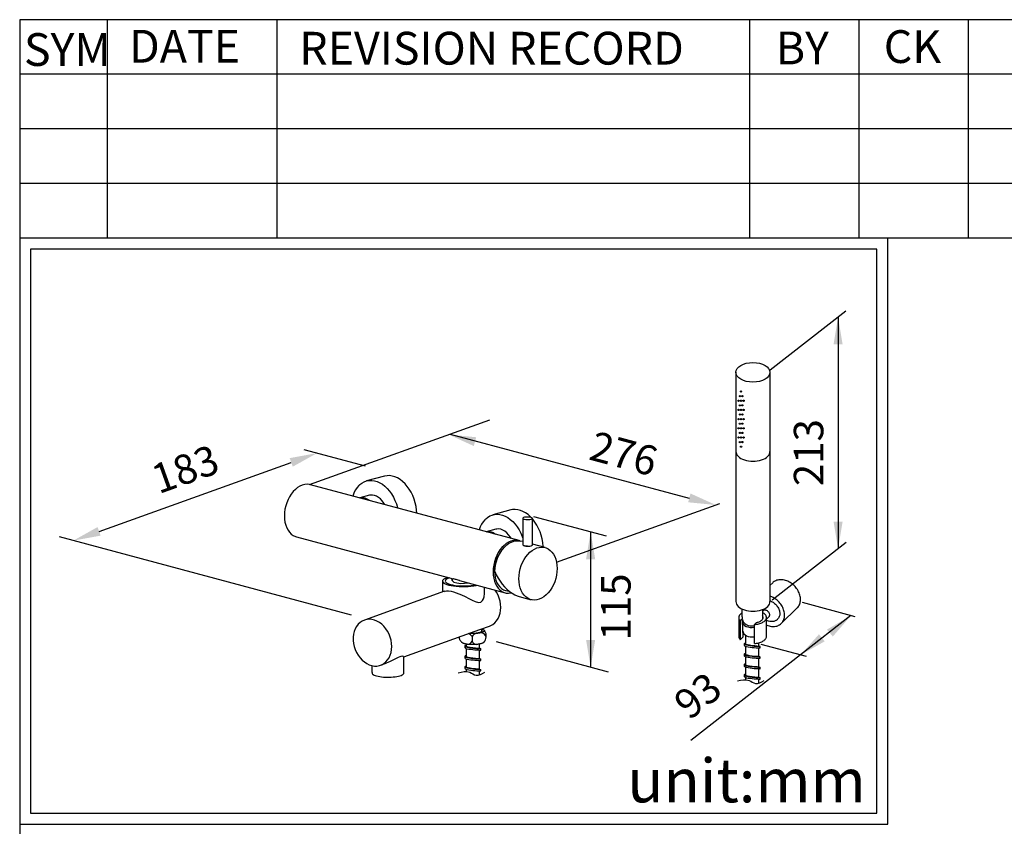
# Model space of a CAD drawing. Units: millimetres. Extents: x 58052 to 58472, y 35153 to 35733.
# Drawn here: x 58060 to 58150, y 35346 to 35420 of the extents above; entities that cross this region are included whole.
import ezdxf

# ---------------------------------------------------------------- set-up
doc = ezdxf.new("R2010")
doc.units = ezdxf.units.MM
for name, color, linetype in [('A1', 2, 'Continuous'), ('A5', 136, 'Continuous'), ('DIM', 6, 'Continuous')]:
    doc.layers.add(name, color=color, linetype=linetype)
doc.layers.add('圖紙邊界', color=1, linetype='Continuous', plot=False)
doc.styles.add('CHINA', font='simplex.shx', dxfattribs={"bigfont": 'chineset.shx'})
doc.styles.add('勝泰-2.7', font='simplex.shx', dxfattribs={"height": 2.7, "bigfont": 'chineset.shx'})

msp = doc.modelspace()

# ---------------------------------------------------------------- linework, layer by layer
at = {"layer": 'A1'}
for p, q in [((58125.633, 35387.93), (58125.633, 35366.965)), ((58128.753, 35387.93), (58128.753, 35366.965)), ((58093.476, 35378.431), (58091.846, 35377.994)), ((58105.801, 35372.53), (58086.706, 35377.646)), ((58092.117, 35376.675), (58091.225, 35376.436)), ((58105.034, 35375.334), (58103.404, 35374.897)), ((58106.136, 35374.572), (58106.136, 35372.14)), ((58107.014, 35372.14), (58107.014, 35374.572)), ((58103.675, 35373.577), (58102.784, 35373.339)), ((58085.428, 35372.875), (58099.777, 35369.032)), ((58106.136, 35372.441), (58105.956, 35372.489)), ((58106.329, 35372.045), (58106.319, 35372.039)), ((58108.168, 35371.896), (58107.014, 35372.205)), ((58099.66, 35369.062), (58099.66, 35368.889)), ((58100.35, 35368.877), (58104.523, 35367.759)), ((58098.798, 35368.833), (58098.798, 35367.832)), ((58102.64, 35367.697), (58102.64, 35368.263)), ((58129.003, 35368.674), (58128.753, 35368.429)), ((58098.976, 35367.896), (58091.639, 35365.262)), ((58105.8, 35367.417), (58106.89, 35367.125)), ((58126.203, 35365.554), (58126.212, 35366.265)), ((58128.063, 35366.217), (58128.075, 35365.34)), ((58129.789, 35364.953), (58131.247, 35366.377)), ((58125.893, 35365.497), (58125.893, 35363.759)), ((58126.22, 35365.386), (58126.031, 35365.201)), ((58128.159, 35366.136), (58128.065, 35366.044)), ((58128.154, 35366.133), (58128.151, 35366.128)), ((58128.427, 35365.335), (58128.691, 35365.592)), ((58128.427, 35363.759), (58128.427, 35365.497)), ((58128.682, 35365.584), (58128.688, 35365.587)), ((58101.6, 35364.173), (58103.103, 35364.712)), ((58102.379, 35364.235), (58102.379, 35364.452)), ((58126.031, 35365.201), (58126.031, 35363.463)), ((58127.324, 35364.85), (58127.513, 35365.035)), ((58127.324, 35363.112), (58127.324, 35364.85)), ((58095.244, 35361.891), (58101.349, 35364.083)), ((58101.488, 35363.744), (58101.488, 35363.332)), ((58126.287, 35363.714), (58126.031, 35363.463)), ((58126.506, 35363.884), (58126.506, 35363.091)), ((58100.835, 35362.889), (58100.835, 35362.749)), ((58100.948, 35363.064), (58100.948, 35362.889)), ((58100.948, 35362.67), (58100.948, 35362.414)), ((58102.184, 35362.651), (58102.184, 35363.067)), ((58102.297, 35362.511), (58102.297, 35362.651)), ((58126.393, 35363.091), (58126.393, 35362.951)), ((58126.506, 35362.872), (58126.506, 35362.615)), ((58126.506, 35362.615), (58126.506, 35362.14)), ((58127.741, 35362.853), (58127.741, 35363.179)), ((58127.741, 35362.378), (58127.741, 35362.713)), ((58127.741, 35362.705), (58127.757, 35362.706)), ((58127.829, 35362.71), (58127.756, 35362.706)), ((58127.854, 35362.713), (58127.854, 35362.853)), ((58095.244, 35360.48), (58095.244, 35361.891)), ((58100.835, 35361.938), (58100.835, 35361.798)), ((58100.948, 35362.414), (58100.948, 35361.938)), ((58100.948, 35361.719), (58100.948, 35361.462)), ((58102.184, 35362.176), (58102.184, 35362.511)), ((58102.184, 35361.7), (58102.184, 35362.248)), ((58102.297, 35361.56), (58102.297, 35361.7)), ((58126.393, 35362.14), (58126.393, 35362)), ((58126.506, 35361.921), (58126.506, 35361.664)), ((58126.506, 35361.664), (58126.506, 35361.189)), ((58127.741, 35361.902), (58127.741, 35362.378)), ((58127.741, 35361.426), (58127.741, 35361.762)), ((58127.854, 35361.762), (58127.854, 35361.902)), ((58092.347, 35360.464), (58092.347, 35361.09)), ((58093.122, 35361.13), (58093.703, 35361.338)), ((58100.835, 35360.987), (58100.835, 35360.846)), ((58100.948, 35361.462), (58100.948, 35360.987)), ((58100.948, 35360.767), (58100.948, 35360.547)), ((58102.184, 35361.224), (58102.184, 35361.56)), ((58102.184, 35360.749), (58102.184, 35361.224)), ((58126.393, 35361.189), (58126.393, 35361.048)), ((58126.506, 35360.969), (58126.506, 35360.713)), ((58127.741, 35360.951), (58127.741, 35361.498)), ((58127.741, 35360.475), (58127.741, 35360.81)), ((58127.854, 35360.81), (58127.854, 35360.951)), ((58102.184, 35360.273), (58102.184, 35360.609)), ((58102.184, 35360.245), (58102.184, 35360.273)), ((58102.297, 35360.609), (58102.297, 35360.749)), ((58126.393, 35360.237), (58126.393, 35360.097)), ((58126.506, 35360.713), (58126.506, 35360.237)), ((58126.506, 35360.018), (58126.506, 35359.797)), ((58127.741, 35359.999), (58127.741, 35360.475)), ((58127.741, 35359.524), (58127.741, 35359.859)), ((58127.854, 35359.859), (58127.854, 35359.999)), ((58127.741, 35359.495), (58127.741, 35359.524))]:
    msp.add_line(p, q, dxfattribs=at)
for points in [[(58091.211, 35377.638), (58091.225, 35377.651), (58091.418, 35377.801), (58091.627, 35377.916), (58091.849, 35377.995), (58092.08, 35378.037), (58092.319, 35378.04), (58092.562, 35378.006), (58092.573, 35378.003)], [(58092.573, 35378.003), (58092.805, 35377.934), (58093.047, 35377.826), (58093.283, 35377.683), (58093.512, 35377.506), (58093.729, 35377.298), (58093.933, 35377.061), (58094.121, 35376.799), (58094.29, 35376.514), (58094.438, 35376.211), (58094.564, 35375.893), (58094.665, 35375.564), (58094.679, 35375.51)], [(58096.442, 35375.038), (58096.421, 35375.326), (58096.371, 35375.664), (58096.295, 35376), (58096.194, 35376.329), (58096.068, 35376.648), (58095.92, 35376.951), (58095.751, 35377.235), (58095.563, 35377.498), (58095.359, 35377.734), (58095.142, 35377.942), (58094.913, 35378.119), (58094.677, 35378.263), (58094.435, 35378.371), (58094.192, 35378.443), (58093.949, 35378.477), (58093.71, 35378.473), (58093.479, 35378.432), (58093.476, 35378.431)], [(58086.706, 35377.646), (58086.607, 35377.668), (58086.395, 35377.685), (58086.177, 35377.665), (58085.958, 35377.606), (58085.74, 35377.51), (58085.528, 35377.379), (58085.324, 35377.214), (58085.131, 35377.019), (58084.954, 35376.796), (58084.794, 35376.548), (58084.654, 35376.281), (58084.537, 35375.997), (58084.443, 35375.701), (58084.376, 35375.399), (58084.335, 35375.094), (58084.321, 35374.793), (58084.335, 35374.498), (58084.376, 35374.215), (58084.443, 35373.949), (58084.537, 35373.704), (58084.654, 35373.483), (58084.794, 35373.29), (58084.954, 35373.129), (58085.131, 35373.001), (58085.324, 35372.908), (58085.428, 35372.875)], [(58091.189, 35377.623), (58091.144, 35377.583), (58090.98, 35377.399), (58090.836, 35377.188), (58090.711, 35376.952), (58090.609, 35376.694), (58090.584, 35376.607)], [(58091.224, 35376.435), (58091.297, 35376.451), (58091.482, 35376.462), (58091.671, 35376.431), (58091.861, 35376.36), (58092.045, 35376.251), (58092.118, 35376.196)], [(58091.899, 35376.255), (58091.814, 35376.3), (58091.633, 35376.368), (58091.451, 35376.397), (58091.366, 35376.398)], [(58093.5, 35375.826), (58093.421, 35375.962), (58093.276, 35376.168), (58093.114, 35376.345), (58092.938, 35376.49), (58092.753, 35376.599), (58092.564, 35376.67), (58092.375, 35376.701), (58092.19, 35376.691), (58092.117, 35376.675)], [(58106.906, 35374.649), (58106.845, 35374.711), (58106.623, 35374.909), (58106.392, 35375.075), (58106.153, 35375.206), (58105.911, 35375.302), (58105.667, 35375.361), (58105.425, 35375.383), (58105.189, 35375.366), (58105.034, 35375.334)], [(58102.729, 35374.507), (58102.657, 35374.44), (58102.498, 35374.249), (58102.359, 35374.031), (58102.24, 35373.789), (58102.143, 35373.525), (58102.14, 35373.511)], [(58102.752, 35374.524), (58102.909, 35374.656), (58103.113, 35374.784), (58103.33, 35374.875), (58103.559, 35374.93), (58103.795, 35374.946), (58104.037, 35374.925), (58104.149, 35374.902)], [(58104.149, 35374.902), (58104.281, 35374.866), (58104.523, 35374.77), (58104.762, 35374.638), (58104.993, 35374.472), (58105.215, 35374.274), (58105.424, 35374.047), (58105.617, 35373.793), (58105.793, 35373.516), (58105.948, 35373.218), (58106.082, 35372.905), (58106.136, 35372.754)], [(58106.969, 35374.52), (58107.009, 35374.554), (58107.01, 35374.589), (58106.972, 35374.622), (58106.899, 35374.651), (58106.797, 35374.673), (58106.676, 35374.686), (58106.545, 35374.689), (58106.418, 35374.682), (58106.304, 35374.664), (58106.214, 35374.639), (58106.156, 35374.607), (58106.136, 35374.573), (58106.155, 35374.538), (58106.211, 35374.506), (58106.299, 35374.48), (58106.412, 35374.463), (58106.539, 35374.455), (58106.67, 35374.457), (58106.792, 35374.47), (58106.895, 35374.491), (58106.969, 35374.52)], [(58108, 35371.941), (58107.997, 35372.006), (58107.965, 35372.344), (58107.906, 35372.682), (58107.822, 35373.016), (58107.712, 35373.342), (58107.578, 35373.655), (58107.423, 35373.953), (58107.247, 35374.23), (58107.054, 35374.484), (58107.014, 35374.53)], [(58105.057, 35372.73), (58104.979, 35372.865), (58104.834, 35373.071), (58104.672, 35373.248), (58104.496, 35373.393), (58104.311, 35373.502), (58104.122, 35373.573), (58103.933, 35373.604), (58103.748, 35373.593), (58103.675, 35373.577)], [(58102.782, 35373.338), (58102.855, 35373.354), (58103.04, 35373.365), (58103.229, 35373.334), (58103.419, 35373.263), (58103.603, 35373.154), (58103.675, 35373.1)], [(58103.455, 35373.159), (58103.372, 35373.203), (58103.191, 35373.271), (58103.009, 35373.3), (58102.926, 35373.301)], [(58105.878, 35372.507), (58105.701, 35372.552), (58105.489, 35372.57), (58105.271, 35372.549), (58105.052, 35372.49), (58104.835, 35372.395), (58104.622, 35372.263), (58104.418, 35372.099), (58104.226, 35371.903), (58104.049, 35371.68), (58103.889, 35371.433), (58103.749, 35371.165), (58103.631, 35370.881), (58103.538, 35370.586), (58103.47, 35370.283), (58103.429, 35369.979), (58103.415, 35369.677), (58103.429, 35369.382), (58103.47, 35369.1), (58103.538, 35368.834), (58103.631, 35368.588), (58103.749, 35368.368), (58103.889, 35368.175), (58104.049, 35368.013), (58104.226, 35367.885), (58104.418, 35367.792), (58104.622, 35367.737), (58104.835, 35367.72), (58105.052, 35367.741), (58105.096, 35367.749)], [(58103.571, 35369.697), (58103.591, 35370.008), (58103.64, 35370.319), (58103.717, 35370.628), (58103.82, 35370.927), (58103.948, 35371.213), (58104.098, 35371.481), (58104.269, 35371.726), (58104.457, 35371.944), (58104.659, 35372.131), (58104.872, 35372.285), (58105.093, 35372.403), (58105.317, 35372.483), (58105.541, 35372.523), (58105.762, 35372.523), (58105.956, 35372.489)], [(58104.209, 35371.646), (58104.186, 35371.616), (58104.028, 35371.385), (58103.89, 35371.134), (58103.774, 35370.865), (58103.681, 35370.584), (58103.614, 35370.295), (58103.573, 35370.004), (58103.559, 35369.715), (58103.573, 35369.434), (58103.614, 35369.165), (58103.681, 35368.912), (58103.774, 35368.681), (58103.89, 35368.475), (58104.028, 35368.297), (58104.186, 35368.151), (58104.36, 35368.039), (58104.548, 35367.963), (58104.747, 35367.924), (58104.866, 35367.919)], [(58105.783, 35369.043), (58105.797, 35369.345), (58105.838, 35369.649), (58105.905, 35369.951), (58105.999, 35370.247), (58106.116, 35370.531), (58106.256, 35370.798), (58106.416, 35371.046), (58106.593, 35371.269), (58106.786, 35371.464), (58106.99, 35371.629), (58107.202, 35371.76), (58107.42, 35371.856), (58107.639, 35371.915), (58107.856, 35371.936), (58108.069, 35371.918), (58108.273, 35371.863), (58108.465, 35371.77), (58108.642, 35371.642), (58108.802, 35371.481), (58108.942, 35371.288), (58109.06, 35371.067), (58109.153, 35370.822), (58109.221, 35370.555), (58109.262, 35370.273), (58109.276, 35369.978), (58109.262, 35369.676), (58109.221, 35369.372), (58109.153, 35369.07), (58109.06, 35368.774), (58108.942, 35368.49), (58108.802, 35368.223), (58108.642, 35367.975), (58108.465, 35367.752), (58108.273, 35367.557), (58108.069, 35367.392), (58107.856, 35367.261), (58107.639, 35367.165), (58107.42, 35367.106), (58107.202, 35367.085), (58106.99, 35367.103), (58106.786, 35367.158), (58106.593, 35367.251), (58106.416, 35367.379), (58106.256, 35367.541), (58106.116, 35367.733), (58105.999, 35367.954), (58105.905, 35368.2), (58105.838, 35368.466), (58105.797, 35368.748), (58105.783, 35369.043)], [(58106.136, 35372.14), (58106.155, 35372.106), (58106.211, 35372.074), (58106.299, 35372.048), (58106.412, 35372.03), (58106.539, 35372.022), (58106.67, 35372.025), (58106.792, 35372.037), (58106.895, 35372.059), (58106.969, 35372.088)], [(58106.566, 35372.023), (58106.492, 35372.018), (58106.374, 35372.024), (58106.28, 35372.046), (58106.249, 35372.063)], [(58106.969, 35372.088), (58107.009, 35372.121), (58107.014, 35372.14)], [(58099.262, 35369.168), (58099.18, 35369.141), (58099.032, 35369.079), (58098.918, 35369.012), (58098.842, 35368.942), (58098.803, 35368.869), (58098.803, 35368.796), (58098.843, 35368.723), (58098.92, 35368.652), (58099.035, 35368.586), (58099.183, 35368.524), (58099.363, 35368.469), (58099.57, 35368.421)], [(58099.43, 35369.124), (58099.331, 35369.089), (58099.202, 35369.029), (58099.108, 35368.965), (58099.052, 35368.897), (58099.034, 35368.828), (58099.057, 35368.76), (58099.118, 35368.692), (58099.217, 35368.629), (58099.351, 35368.57), (58099.517, 35368.517), (58099.711, 35368.471)], [(58099.639, 35369.068), (58099.628, 35369.056), (58099.611, 35368.987), (58099.633, 35368.918), (58099.829, 35368.723), (58100.114, 35368.664), (58100.459, 35368.62), (58100.788, 35368.628), (58101.099, 35368.676)], [(58099.992, 35368.975), (58099.806, 35369.023), (58099.777, 35369.032)], [(58100.351, 35368.878), (58100.311, 35368.887), (58100.024, 35368.967), (58099.992, 35368.975)], [(58103.571, 35369.697), (58103.711, 35369.392), (58103.872, 35369.096), (58104.052, 35368.813), (58104.25, 35368.546), (58104.461, 35368.3), (58104.684, 35368.077), (58104.915, 35367.88), (58105.153, 35367.712), (58105.392, 35367.575), (58105.631, 35367.471), (58105.8, 35367.417)], [(58099.57, 35368.421), (58099.801, 35368.381), (58100.05, 35368.351), (58100.314, 35368.33), (58100.585, 35368.32), (58100.859, 35368.32), (58101.13, 35368.33), (58101.393, 35368.351), (58101.642, 35368.382), (58101.873, 35368.421), (58101.971, 35368.443)], [(58099.711, 35368.471), (58099.929, 35368.434), (58100.166, 35368.407), (58100.415, 35368.389), (58100.672, 35368.382), (58100.929, 35368.385), (58101.182, 35368.399), (58101.424, 35368.423), (58101.649, 35368.457), (58101.804, 35368.487)], [(58104.12, 35366.426), (58104.104, 35366.711), (58104.058, 35366.998), (58103.981, 35367.28), (58103.875, 35367.553), (58103.742, 35367.813), (58103.622, 35368)], [(58098.978, 35367.889), (58099.027, 35367.91), (58099.16, 35367.929), (58099.328, 35367.926), (58099.57, 35367.892)], [(58099.57, 35367.892), (58099.793, 35367.838), (58100.037, 35367.761), (58100.28, 35367.67), (58100.53, 35367.564), (58100.86, 35367.409), (58101.185, 35367.245), (58101.492, 35367.09), (58101.788, 35366.957), (58102.07, 35366.884), (58102.282, 35366.914), (58102.448, 35367.046), (58102.54, 35367.199), (58102.602, 35367.38), (58102.64, 35367.68), (58102.638, 35367.697)], [(58103.103, 35364.712), (58103.206, 35364.754), (58103.404, 35364.867), (58103.584, 35365.013), (58103.742, 35365.191), (58103.875, 35365.398), (58103.981, 35365.629), (58104.058, 35365.88), (58104.104, 35366.148), (58104.12, 35366.426)], [(58094.14, 35362.844), (58094.124, 35363.129), (58094.077, 35363.415), (58094, 35363.698), (58093.894, 35363.971), (58093.761, 35364.231), (58093.603, 35364.472), (58093.424, 35364.69), (58093.226, 35364.882), (58093.013, 35365.043), (58092.788, 35365.172), (58092.556, 35365.265), (58092.322, 35365.322), (58092.088, 35365.34), (58091.859, 35365.32), (58091.64, 35365.263), (58091.434, 35365.168), (58091.244, 35365.038), (58091.076, 35364.876), (58090.93, 35364.683), (58090.81, 35364.464), (58090.718, 35364.222), (58090.656, 35363.962), (58090.625, 35363.688), (58090.625, 35363.406), (58090.656, 35363.119), (58090.718, 35362.834), (58090.81, 35362.556), (58090.93, 35362.289), (58091.076, 35362.038), (58091.244, 35361.808), (58091.434, 35361.602), (58091.64, 35361.425), (58091.859, 35361.28), (58092.088, 35361.169), (58092.322, 35361.094), (58092.556, 35361.056), (58092.788, 35361.057), (58093.013, 35361.096), (58093.226, 35361.172), (58093.424, 35361.284), (58093.603, 35361.431), (58093.761, 35361.609), (58093.894, 35361.815), (58094, 35362.046), (58094.077, 35362.298), (58094.124, 35362.565), (58094.14, 35362.844)], [(58101.322, 35364.073), (58101.339, 35364.071), (58101.394, 35364.068), (58101.451, 35364.065), (58101.508, 35364.064), (58101.566, 35364.064), (58101.623, 35364.064), (58101.68, 35364.066), (58101.736, 35364.069), (58101.792, 35364.072), (58101.847, 35364.077), (58101.9, 35364.083), (58101.952, 35364.089), (58102.002, 35364.096), (58102.05, 35364.105), (58102.097, 35364.114), (58102.14, 35364.124), (58102.182, 35364.134), (58102.22, 35364.146), (58102.256, 35364.158), (58102.288, 35364.171), (58102.318, 35364.184), (58102.344, 35364.197), (58102.366, 35364.212), (58102.385, 35364.226), (58102.401, 35364.241), (58102.412, 35364.256), (58102.42, 35364.271), (58102.425, 35364.286), (58102.425, 35364.302), (58102.422, 35364.317), (58102.415, 35364.332), (58102.404, 35364.347), (58102.389, 35364.362), (58102.371, 35364.377)], [(58102.402, 35364.46), (58102.416, 35364.455), (58102.45, 35364.441), (58102.481, 35364.427), (58102.509, 35364.412), (58102.533, 35364.396), (58102.553, 35364.38), (58102.57, 35364.364), (58102.584, 35364.348), (58102.594, 35364.331), (58102.6, 35364.315), (58102.602, 35364.298), (58102.601, 35364.281), (58102.596, 35364.265), (58102.587, 35364.248), (58102.574, 35364.232), (58102.558, 35364.216), (58102.538, 35364.2), (58102.515, 35364.184), (58102.488, 35364.169), (58102.458, 35364.154), (58102.425, 35364.14), (58102.389, 35364.127), (58102.35, 35364.114), (58102.307, 35364.101), (58102.263, 35364.09), (58102.215, 35364.079), (58102.166, 35364.069), (58102.114, 35364.059), (58102.06, 35364.051), (58102.004, 35364.043), (58101.947, 35364.036), (58101.888, 35364.031)], [(58102.379, 35364.469), (58102.379, 35364.469)], [(58102.671, 35364.249), (58102.65, 35364.277), (58102.62, 35364.313), (58102.588, 35364.348), (58102.56, 35364.374)], [(58100.304, 35363.707), (58100.306, 35363.687), (58100.314, 35363.637), (58100.326, 35363.588), (58100.341, 35363.541), (58100.358, 35363.495), (58100.378, 35363.45), (58100.401, 35363.407), (58100.426, 35363.366), (58100.454, 35363.326), (58100.483, 35363.289), (58100.515, 35363.253), (58100.548, 35363.22), (58100.557, 35363.212)], [(58101.349, 35364.083), (58101.44, 35364.115), (58101.597, 35364.172), (58101.6, 35364.173)], [(58102.561, 35363.213), (58102.558, 35363.21), (58102.538, 35363.194), (58102.515, 35363.179), (58102.488, 35363.163), (58102.458, 35363.149), (58102.425, 35363.135), (58102.389, 35363.121), (58102.35, 35363.108), (58102.307, 35363.096), (58102.263, 35363.084), (58102.215, 35363.073), (58102.166, 35363.063), (58102.114, 35363.054), (58102.06, 35363.045), (58102.004, 35363.038), (58101.947, 35363.031), (58101.888, 35363.025), (58101.829, 35363.02), (58101.768, 35363.016), (58101.706, 35363.014), (58101.644, 35363.012), (58101.582, 35363.011), (58101.519, 35363.011), (58101.457, 35363.012), (58101.395, 35363.014), (58101.334, 35363.017), (58101.273, 35363.021), (58101.214, 35363.026), (58101.155, 35363.032), (58101.098, 35363.039), (58101.043, 35363.047), (58100.99, 35363.056), (58100.939, 35363.065), (58100.889, 35363.076), (58100.843, 35363.087), (58100.799, 35363.099), (58100.757, 35363.111), (58100.719, 35363.124), (58100.683, 35363.138), (58100.651, 35363.152), (58100.621, 35363.167), (58100.596, 35363.182), (58100.573, 35363.198), (58100.556, 35363.212)], [(58100.948, 35362.965), (58100.931, 35362.96), (58100.86, 35362.926), (58100.835, 35362.89), (58100.86, 35362.851), (58100.935, 35362.814), (58101.049, 35362.782), (58101.198, 35362.752), (58101.377, 35362.725), (58101.569, 35362.702), (58101.755, 35362.685), (58101.928, 35362.673), (58102.083, 35362.663), (58102.2, 35362.656), (58102.272, 35362.653), (58102.297, 35362.651), (58102.296, 35362.651)], [(58100.836, 35362.749), (58100.86, 35362.711), (58100.935, 35362.674), (58101.049, 35362.641), (58101.198, 35362.612), (58101.377, 35362.584), (58101.569, 35362.561), (58101.755, 35362.545), (58101.928, 35362.533), (58102.083, 35362.523), (58102.2, 35362.516), (58102.272, 35362.513), (58102.297, 35362.511), (58102.296, 35362.511)], [(58102.008, 35362.67), (58102.003, 35362.67), (58101.8, 35362.688), (58101.569, 35362.712), (58101.328, 35362.748), (58101.129, 35362.789), (58100.996, 35362.836), (58100.949, 35362.889)], [(58102.098, 35362.662), (58102.051, 35362.666), (58102.007, 35362.67)], [(58102.273, 35362.648), (58102.272, 35362.648), (58102.197, 35362.644), (58102.184, 35362.643)], [(58095.229, 35361.907), (58095.218, 35361.938), (58095.157, 35361.956), (58094.99, 35361.932), (58094.873, 35361.89), (58094.732, 35361.828), (58094.437, 35361.678), (58094.193, 35361.552), (58093.93, 35361.429), (58093.703, 35361.34)], [(58100.948, 35362.014), (58100.931, 35362.009), (58100.86, 35361.974), (58100.835, 35361.939), (58100.86, 35361.9), (58100.935, 35361.863), (58101.049, 35361.83), (58101.198, 35361.801), (58101.377, 35361.773), (58101.569, 35361.75), (58101.755, 35361.734), (58101.928, 35361.722), (58102.083, 35361.711), (58102.2, 35361.705), (58102.272, 35361.702), (58102.297, 35361.7), (58102.296, 35361.7)], [(58100.836, 35361.798), (58100.86, 35361.76), (58100.935, 35361.723), (58101.049, 35361.69), (58101.198, 35361.661), (58101.377, 35361.633), (58101.569, 35361.61), (58101.755, 35361.594), (58101.928, 35361.581), (58102.083, 35361.571), (58102.2, 35361.565), (58102.272, 35361.562), (58102.297, 35361.56), (58102.296, 35361.56)], [(58102.003, 35361.719), (58101.8, 35361.737), (58101.569, 35361.761), (58101.328, 35361.796), (58101.129, 35361.838), (58100.996, 35361.885), (58100.949, 35361.938)], [(58102.201, 35361.705), (58102.095, 35361.711), (58102.008, 35361.718)], [(58102.201, 35361.693), (58102.197, 35361.692), (58102.184, 35361.692)], [(58100.948, 35361.063), (58100.931, 35361.058), (58100.86, 35361.023), (58100.835, 35360.987), (58100.86, 35360.949), (58100.935, 35360.911), (58101.049, 35360.879), (58101.198, 35360.85), (58101.377, 35360.822), (58101.569, 35360.799), (58101.755, 35360.782), (58101.928, 35360.77), (58102.083, 35360.76), (58102.2, 35360.753), (58102.272, 35360.751), (58102.297, 35360.749), (58102.296, 35360.749)], [(58100.836, 35360.846), (58100.86, 35360.808), (58100.935, 35360.771), (58101.049, 35360.739), (58101.198, 35360.71), (58101.377, 35360.682), (58101.569, 35360.659), (58101.755, 35360.642), (58101.928, 35360.63), (58102.083, 35360.62), (58102.2, 35360.613), (58102.272, 35360.61), (58102.297, 35360.609), (58102.296, 35360.609)], [(58102.003, 35360.767), (58101.8, 35360.786), (58101.569, 35360.809), (58101.328, 35360.845), (58101.129, 35360.886), (58100.996, 35360.934), (58100.949, 35360.987)], [(58102.208, 35360.753), (58102.095, 35360.76), (58102.007, 35360.767)], [(58092.347, 35360.464), (58092.339, 35360.414), (58092.354, 35360.365), (58092.393, 35360.317), (58092.453, 35360.271), (58092.534, 35360.227), (58092.636, 35360.186), (58092.756, 35360.149)], [(58092.756, 35360.149), (58092.892, 35360.116), (58093.043, 35360.088), (58093.205, 35360.065), (58093.377, 35360.048), (58093.556, 35360.037), (58093.738, 35360.032), (58093.922, 35360.033), (58094.103, 35360.04), (58094.28, 35360.053), (58094.449, 35360.072), (58094.608, 35360.097), (58094.754, 35360.127), (58094.885, 35360.161), (58094.999, 35360.199), (58095.094, 35360.242), (58095.168, 35360.286), (58095.221, 35360.333), (58095.252, 35360.382), (58095.259, 35360.431), (58095.244, 35360.48)]]:
    msp.add_lwpolyline(points, dxfattribs=at)
at = {"layer": 'A1', "flags": 128}
for points in [[(58131.247, 35366.377), (58131.289, 35366.421), (58131.346, 35366.491), (58131.396, 35366.567), (58131.44, 35366.648), (58131.476, 35366.734), (58131.504, 35366.824), (58131.526, 35366.917), (58131.539, 35367.015), (58131.545, 35367.115), (58131.543, 35367.217), (58131.533, 35367.321), (58131.516, 35367.426), (58131.491, 35367.531), (58131.459, 35367.637), (58131.419, 35367.742), (58131.372, 35367.845), (58131.318, 35367.947), (58131.258, 35368.047), (58131.192, 35368.144), (58131.12, 35368.237), (58131.042, 35368.327), (58130.96, 35368.412), (58130.873, 35368.492), (58130.781, 35368.568), (58130.687, 35368.637), (58130.589, 35368.7), (58130.488, 35368.757), (58130.386, 35368.807), (58130.282, 35368.85), (58130.178, 35368.886), (58130.073, 35368.915), (58129.968, 35368.936), (58129.864, 35368.949), (58129.762, 35368.954), (58129.661, 35368.952), (58129.564, 35368.942), (58129.469, 35368.924), (58129.378, 35368.898), (58129.29, 35368.865), (58129.208, 35368.825), (58129.13, 35368.778), (58129.058, 35368.723), (58129.003, 35368.674)], [(58128.667, 35364.725), (58128.772, 35364.7), (58128.877, 35364.683), (58128.98, 35364.674), (58129.081, 35364.673), (58129.18, 35364.679), (58129.277, 35364.693), (58129.37, 35364.715), (58129.459, 35364.744), (58129.544, 35364.781), (58129.624, 35364.825), (58129.699, 35364.875), (58129.768, 35364.933), (58129.832, 35364.997), (58129.888, 35365.067), (58129.939, 35365.143), (58129.982, 35365.224), (58130.018, 35365.309), (58130.047, 35365.399), (58130.068, 35365.493), (58130.081, 35365.59), (58130.087, 35365.69), (58130.085, 35365.792), (58130.076, 35365.896), (58130.058, 35366.001), (58130.033, 35366.107), (58130.001, 35366.212), (58129.961, 35366.317), (58129.914, 35366.421), (58129.861, 35366.523), (58129.801, 35366.623), (58129.734, 35366.72), (58129.662, 35366.813), (58129.585, 35366.903), (58129.502, 35366.988), (58129.415, 35367.068), (58129.324, 35367.143), (58129.229, 35367.213), (58129.131, 35367.276), (58129.031, 35367.333), (58128.928, 35367.383), (58128.825, 35367.426), (58128.753, 35367.451)], [(58128.603, 35365.507), (58128.62, 35365.517), (58128.655, 35365.545), (58128.683, 35365.58), (58128.705, 35365.621), (58128.719, 35365.667), (58128.725, 35365.716), (58128.723, 35365.767), (58128.713, 35365.82), (58128.695, 35365.873), (58128.67, 35365.924), (58128.638, 35365.974), (58128.6, 35366.019), (58128.557, 35366.06), (58128.51, 35366.096), (58128.46, 35366.125), (58128.408, 35366.147), (58128.355, 35366.161), (58128.303, 35366.167), (58128.253, 35366.166), (58128.206, 35366.156), (58128.163, 35366.138), (58128.125, 35366.113), (58128.093, 35366.081), (58128.072, 35366.051)], [(58128.753, 35367.029), (58128.792, 35367.015), (58128.872, 35366.981), (58128.952, 35366.94), (58129.029, 35366.893), (58129.104, 35366.841), (58129.176, 35366.783), (58129.245, 35366.721), (58129.309, 35366.654), (58129.369, 35366.584), (58129.424, 35366.51), (58129.474, 35366.434), (58129.518, 35366.355), (58129.556, 35366.274), (58129.588, 35366.193), (58129.613, 35366.111), (58129.632, 35366.029), (58129.644, 35365.948), (58129.649, 35365.868), (58129.648, 35365.79), (58129.639, 35365.715), (58129.624, 35365.642), (58129.602, 35365.573), (58129.574, 35365.507), (58129.539, 35365.446), (58129.498, 35365.39), (58129.452, 35365.339), (58129.399, 35365.293), (58129.35, 35365.259)], [(58126.208, 35365.928), (58126.197, 35365.922), (58126.131, 35365.879), (58126.073, 35365.833), (58126.022, 35365.785), (58125.979, 35365.734), (58125.944, 35365.682), (58125.919, 35365.629), (58125.902, 35365.575), (58125.893, 35365.52), (58125.894, 35365.465), (58125.904, 35365.41), (58125.923, 35365.356), (58125.95, 35365.303), (58125.986, 35365.251), (58126.031, 35365.201)], [(58126.203, 35365.554), (58126.198, 35365.53), (58126.196, 35365.482), (58126.204, 35365.434), (58126.22, 35365.386)], [(58126.287, 35363.714), (58126.256, 35364.447), (58126.228, 35365.182), (58126.22, 35365.386)], [(58127.324, 35364.85), (58127.429, 35364.859), (58127.532, 35364.873), (58127.633, 35364.892), (58127.73, 35364.914), (58127.823, 35364.941), (58127.912, 35364.972), (58127.995, 35365.006), (58128.072, 35365.044), (58128.143, 35365.085), (58128.207, 35365.129), (58128.263, 35365.176), (58128.312, 35365.225), (58128.352, 35365.276), (58128.384, 35365.328), (58128.407, 35365.382), (58128.422, 35365.436), (58128.427, 35365.491), (58128.424, 35365.546), (58128.411, 35365.601), (58128.39, 35365.655), (58128.36, 35365.707), (58128.321, 35365.759), (58128.275, 35365.808), (58128.22, 35365.855), (58128.158, 35365.9), (58128.088, 35365.942), (58128.066, 35365.953)], [(58127.513, 35365.035), (58127.598, 35365.055), (58127.68, 35365.079), (58127.756, 35365.107), (58127.827, 35365.138), (58127.891, 35365.173), (58127.949, 35365.211), (58127.999, 35365.252), (58128.041, 35365.295), (58128.075, 35365.34), (58128.1, 35365.387), (58128.116, 35365.434), (58128.124, 35365.482), (58128.122, 35365.53), (58128.111, 35365.578), (58128.092, 35365.625), (58128.063, 35365.671), (58128.063, 35365.671)], [(58128.427, 35364.81), (58128.458, 35364.797), (58128.563, 35364.757), (58128.667, 35364.725)], [(58129.02, 35365.154), (58129.035, 35365.155), (58129.115, 35365.166), (58129.191, 35365.185), (58129.264, 35365.212), (58129.332, 35365.246), (58129.356, 35365.261)], [(58125.893, 35363.759), (58125.894, 35363.727), (58125.904, 35363.672), (58125.923, 35363.618), (58125.95, 35363.565), (58125.986, 35363.513), (58126.031, 35363.463)], [(58127.324, 35363.112), (58127.429, 35363.121), (58127.532, 35363.135), (58127.633, 35363.154), (58127.73, 35363.176), (58127.823, 35363.203), (58127.912, 35363.234), (58127.995, 35363.268), (58128.072, 35363.306), (58128.143, 35363.347), (58128.207, 35363.391), (58128.263, 35363.438), (58128.312, 35363.487), (58128.352, 35363.538), (58128.384, 35363.59), (58128.407, 35363.644), (58128.422, 35363.698), (58128.427, 35363.753), (58128.427, 35363.759)], [(58126.506, 35363.167), (58126.489, 35363.162), (58126.417, 35363.128), (58126.393, 35363.092), (58126.417, 35363.053), (58126.492, 35363.016), (58126.607, 35362.984), (58126.755, 35362.954), (58126.934, 35362.927), (58127.127, 35362.904), (58127.313, 35362.887), (58127.486, 35362.875), (58127.64, 35362.865), (58127.758, 35362.858), (58127.829, 35362.855), (58127.854, 35362.853), (58127.829, 35362.85), (58127.755, 35362.846), (58127.742, 35362.845)], [(58126.393, 35362.951), (58126.417, 35362.913), (58126.492, 35362.876), (58126.607, 35362.843), (58126.755, 35362.814), (58126.934, 35362.786), (58127.127, 35362.763), (58127.313, 35362.747), (58127.486, 35362.735), (58127.64, 35362.725), (58127.758, 35362.718), (58127.829, 35362.715), (58127.854, 35362.713), (58127.854, 35362.713)], [(58127.56, 35362.872), (58127.357, 35362.89), (58127.126, 35362.914), (58126.885, 35362.95), (58126.687, 35362.991), (58126.553, 35363.038), (58126.506, 35363.091)], [(58126.506, 35362.216), (58126.489, 35362.211), (58126.417, 35362.176), (58126.393, 35362.14), (58126.417, 35362.102), (58126.492, 35362.065), (58126.607, 35362.032), (58126.755, 35362.003), (58126.934, 35361.975), (58127.127, 35361.952), (58127.313, 35361.936), (58127.486, 35361.923), (58127.64, 35361.913), (58127.758, 35361.907), (58127.829, 35361.904), (58127.854, 35361.902), (58127.854, 35361.902)], [(58126.393, 35362), (58126.417, 35361.962), (58126.492, 35361.924), (58126.607, 35361.892), (58126.755, 35361.863), (58126.934, 35361.835), (58127.127, 35361.812), (58127.313, 35361.795), (58127.486, 35361.783), (58127.64, 35361.773), (58127.758, 35361.766), (58127.829, 35361.764), (58127.854, 35361.762), (58127.854, 35361.762)], [(58127.565, 35361.92), (58127.56, 35361.921), (58127.357, 35361.939), (58127.126, 35361.963), (58126.885, 35361.998), (58126.687, 35362.04), (58126.553, 35362.087), (58126.506, 35362.14)], [(58127.655, 35361.913), (58127.608, 35361.917), (58127.565, 35361.92)], [(58127.83, 35361.899), (58127.829, 35361.899), (58127.755, 35361.894), (58127.742, 35361.894)], [(58126.506, 35361.265), (58126.489, 35361.26), (58126.417, 35361.225), (58126.393, 35361.189), (58126.417, 35361.151), (58126.492, 35361.113), (58126.607, 35361.081), (58126.755, 35361.052), (58126.934, 35361.024), (58127.127, 35361.001), (58127.313, 35360.984), (58127.486, 35360.972), (58127.64, 35360.962), (58127.758, 35360.955), (58127.829, 35360.952), (58127.854, 35360.951), (58127.854, 35360.951)], [(58126.393, 35361.048), (58126.417, 35361.01), (58126.492, 35360.973), (58126.607, 35360.941), (58126.755, 35360.911), (58126.934, 35360.884), (58127.127, 35360.861), (58127.313, 35360.844), (58127.486, 35360.832), (58127.64, 35360.822), (58127.758, 35360.815), (58127.829, 35360.812), (58127.854, 35360.811), (58127.854, 35360.81)], [(58127.56, 35360.969), (58127.357, 35360.988), (58127.126, 35361.011), (58126.885, 35361.047), (58126.687, 35361.088), (58126.553, 35361.136), (58126.506, 35361.189)], [(58127.758, 35360.955), (58127.653, 35360.962), (58127.565, 35360.969)], [(58127.759, 35360.943), (58127.755, 35360.943), (58127.742, 35360.942)], [(58126.506, 35360.313), (58126.489, 35360.308), (58126.417, 35360.274), (58126.393, 35360.238), (58126.417, 35360.199), (58126.492, 35360.162), (58126.607, 35360.13), (58126.755, 35360.1), (58126.934, 35360.073), (58127.127, 35360.05), (58127.313, 35360.033), (58127.486, 35360.021), (58127.64, 35360.011), (58127.758, 35360.004), (58127.829, 35360.001), (58127.854, 35359.999), (58127.854, 35359.999)], [(58126.393, 35360.097), (58126.417, 35360.059), (58126.492, 35360.022), (58126.607, 35359.989), (58126.755, 35359.96), (58126.934, 35359.932), (58127.127, 35359.909), (58127.313, 35359.893), (58127.486, 35359.881), (58127.64, 35359.871), (58127.758, 35359.864), (58127.829, 35359.861), (58127.854, 35359.859), (58127.854, 35359.859)], [(58127.56, 35360.018), (58127.357, 35360.036), (58127.126, 35360.06), (58126.885, 35360.096), (58126.687, 35360.137), (58126.553, 35360.184), (58126.506, 35360.237)], [(58127.765, 35360.004), (58127.652, 35360.011), (58127.565, 35360.018)]]:
    msp.add_lwpolyline(points, dxfattribs=at)
at = {"layer": 'A1'}
for centre in [(58126.108, 35386.17), (58125.875, 35385.329), (58125.992, 35385.75), (58126.108, 35385.329), (58126.225, 35385.75), (58126.342, 35385.329), (58125.875, 35384.489), (58125.992, 35384.909), (58126.108, 35384.489), (58126.225, 35384.909), (58126.342, 35384.489), (58125.875, 35383.648), (58125.992, 35384.068), (58125.992, 35383.228), (58126.108, 35383.648), (58126.225, 35384.068), (58126.225, 35383.228), (58126.342, 35383.648), (58125.875, 35382.807), (58125.992, 35382.387), (58126.108, 35382.807), (58126.225, 35382.387), (58126.342, 35382.807), (58125.875, 35381.967), (58125.992, 35381.546), (58126.108, 35381.967), (58126.225, 35381.546), (58126.342, 35381.967), (58126.108, 35381.126)]:
    msp.add_circle(centre, 0.056, dxfattribs=at)
for centre, radius, start, end in [((58126.108, 35386.207), 0.056, 199.23636, 340.76364), ((58125.875, 35385.366), 0.056, 199.23636, 340.76364), ((58125.992, 35385.787), 0.056, 199.23636, 340.76364), ((58126.108, 35385.366), 0.056, 199.23636, 340.76364), ((58126.225, 35385.787), 0.056, 199.23636, 340.76364), ((58126.342, 35385.366), 0.056, 199.23636, 340.76364), ((58125.875, 35384.526), 0.056, 199.23636, 340.76364), ((58125.992, 35384.946), 0.056, 199.23636, 340.76364), ((58126.108, 35384.526), 0.056, 199.23636, 340.76364), ((58126.225, 35384.946), 0.056, 199.23636, 340.76364), ((58126.342, 35384.526), 0.056, 199.23636, 340.76364), ((58125.875, 35383.685), 0.056, 199.23636, 340.76364), ((58125.992, 35384.105), 0.056, 199.23636, 340.76364), ((58126.108, 35383.685), 0.056, 199.23636, 340.76364), ((58126.225, 35384.105), 0.056, 199.23636, 340.76364), ((58126.342, 35383.685), 0.056, 199.23636, 340.76364), ((58125.875, 35382.844), 0.056, 199.23636, 340.76364), ((58125.992, 35383.265), 0.056, 199.23636, 340.76364), ((58125.992, 35382.424), 0.056, 199.23636, 340.76364), ((58126.108, 35382.844), 0.056, 199.23636, 340.76364), ((58126.225, 35383.265), 0.056, 199.23636, 340.76364), ((58126.225, 35382.424), 0.056, 199.23636, 340.76364), ((58126.342, 35382.844), 0.056, 199.23636, 340.76364), ((58125.875, 35382.003), 0.056, 199.23636, 340.76364), ((58125.992, 35381.583), 0.056, 199.23636, 340.76364), ((58126.108, 35382.003), 0.056, 199.23636, 340.76364), ((58126.225, 35381.583), 0.056, 199.23636, 340.76364), ((58126.342, 35382.003), 0.056, 199.23636, 340.76364), ((58126.108, 35381.163), 0.056, 199.23636, 340.76364), ((58128.902, 35366.331), 1.183, 246.32673, 254.81228), ((58128.902, 35366.331), 1.183, 254.81228, 281.97649), ((58100.955, 35363.456), 0.606, 28.36421, 68.58241), ((58101.98, 35363.481), 0.558, 99.42769, 151.81073), ((58102.317, 35363.624), 0.473, 8.76723, 93.91713), ((58101.908, 35363.806), 0.882, 317.7476, 30.13997), ((58101.032, 35363.555), 0.508, 271.31499, 333.99768), ((58102.027, 35363.637), 0.619, 209.50409, 259.844)]:
    msp.add_arc(centre, radius, start, end, dxfattribs=at)
at = {"layer": 'A1', "color": 0}
msp.add_arc((58104.768, 35370.25), 2.305, 269.38264, 271.62722, dxfattribs=at)
at = {"layer": 'A1'}
msp.add_ellipse((58127.193, 35387.93), major_axis=(-1.56, 0), ratio=0.57735, dxfattribs=at)
for centre, major_axis, ratio, start_param, end_param in [((58127.193, 35380.694), (-1.56, 0), 0.57735, 0, 3.141593), ((58127.193, 35366.965), (-1.56, 0), 0.57735, 0, 3.141593), ((58127.112, 35365.317), (0.87, 0), 0.68283, 3.141593, 4.957915), ((58127.096, 35365.086), (-0.87, 0), 0.57735, 6.283185, 8.118812), ((58127.158, 35364.216), (-0.87, 0), 0.57735, 6.283185, 8.046117)]:
    msp.add_ellipse(centre, major_axis=major_axis, ratio=ratio, start_param=start_param, end_param=end_param, dxfattribs=at)
at = {"layer": 'A5', "color": 136}
for p, q in [((58060.103, 35420.197), (58060.103, 35155.697)), ((58253.639, 35420.197), (58060.103, 35420.197)), ((58068.103, 35420.197), (58068.103, 35400.197)), ((58083.615, 35420.197), (58083.615, 35400.197)), ((58126.871, 35420.197), (58126.871, 35400.197)), ((58136.871, 35420.197), (58136.871, 35400.197)), ((58146.871, 35420.197), (58146.871, 35400.197)), ((58253.639, 35415.197), (58060.103, 35415.197)), ((58253.639, 35410.197), (58060.103, 35410.197)), ((58253.639, 35405.197), (58060.103, 35405.197)), ((58253.639, 35400.197), (58060.103, 35400.197))]:
    msp.add_line(p, q, dxfattribs=at)
at = {"layer": 'DIM'}
for p, q in [((58135.683, 35393.53), (58128.769, 35388.141)), ((58134.983, 35392.984), (58134.983, 35383.159)), ((58134.983, 35391.952), (58134.983, 35371.776)), ((58086.615, 35377.666), (58103.125, 35383.592)), ((58099.484, 35382.285), (58121.348, 35376.427)), ((58091.738, 35379.344), (58086.135, 35380.845)), ((58067.368, 35373.379), (58084.947, 35379.688)), ((58109.22, 35370.56), (58124.152, 35375.92)), ((58113.806, 35372.937), (58107.151, 35374.72)), ((58090.459, 35365.717), (58063.747, 35372.874)), ((58112.341, 35373.329), (58112.341, 35360.949)), ((58135.722, 35372.352), (58128.957, 35367.079)), ((58112.341, 35370.829), (58112.341, 35363.449)), ((58136.535, 35365.564), (58131.712, 35366.856)), ((58136.16, 35365.665), (58131.55, 35362.071)), ((58113.973, 35360.488), (58103.718, 35363.259)), ((58132.097, 35361.925), (58127.958, 35363.034)), ((58131.55, 35362.071), (58121.511, 35354.246))]:
    msp.add_line(p, q, dxfattribs=at)
at = {"layer": 'DIM', "ltscale": 10}
msp.add_lwpolyline([(58060.103, 35346.584), (58139.522, 35346.584), (58139.522, 35400.197), (58060.103, 35400.197)], close=True, dxfattribs=at)
at = {"layer": 'DIM'}
for points in [[(58100.23, 35360.441), (58101.28, 35360.483), (58101.865, 35360.212), (58102.662, 35360.49)], [(58125.788, 35359.692), (58126.837, 35359.733), (58127.422, 35359.463), (58128.219, 35359.74)]]:
    msp.add_spline(points, degree=3, dxfattribs=at)
for points in [[(58134.566, 35390.484), (58135.399, 35390.484), (58134.983, 35392.984)], [(58101.869, 35381.991), (58101.653, 35381.186), (58099.346, 35382.236)], [(58084.806, 35380.081), (58085.088, 35379.296), (58087.3, 35380.533)], [(58121.481, 35376.842), (58121.265, 35376.037), (58123.788, 35375.793)], [(58134.566, 35374.276), (58135.399, 35374.276), (58134.983, 35371.776)], [(58067.227, 35373.771), (58067.508, 35372.986), (58065.015, 35372.534)], [(58111.925, 35370.829), (58112.758, 35370.829), (58112.341, 35373.329)], [(58134.497, 35363.752), (58133.967, 35364.394), (58136.16, 35365.665)], [(58133.758, 35363.315), (58133.236, 35363.964), (58131.55, 35362.071)], [(58111.925, 35363.449), (58112.758, 35363.449), (58112.341, 35360.949)]]:
    msp.add_solid(points, dxfattribs=at)
at = {"layer": '圖紙邊界', "ltscale": 10}
msp.add_lwpolyline([(58061.103, 35347.584), (58138.522, 35347.584), (58138.522, 35399.197), (58061.103, 35399.197)], close=True, dxfattribs=at)

# ---------------------------------------------------------------- texts
at = {"layer": 'A5', "color": 140, "style": 'CHINA'}
for s, p in [('SYM', (58060.492, 35415.965)), ('DATE', (58070.104, 35416.263)), ('REVISION RECORD', (58085.683, 35416.087)), ('BY', (58129.281, 35416.113)), ('CK', (58139.162, 35416.235))]:
    msp.add_text(s, height=3, dxfattribs=at).set_placement(p)
at = {"layer": 'DIM', "char_height": 2.7, "attachment_point": 5, "style": '勝泰-2.7'}
for s, insert, rotation in [('213', (58132.633, 35380.584), 90), ('276', (58115.284, 35380.155), 345.00204), ('183', (58075.363, 35378.745), 19.74456), ('115', (58115, 35366.46), 90), ('93', (58122.361, 35358.075), 37.93438)]:
    msp.add_mtext(s, dxfattribs=dict(at, insert=insert, rotation=rotation))
at = {"layer": 'DIM', "insert": (58137.522, 35348.584), "char_height": 4, "width": 23.47519, "attachment_point": 9}
msp.add_mtext('{\\fArial|b0|i0|c0|p34;unit:mm}', dxfattribs=at)

doc.saveas('drawing.dxf')
